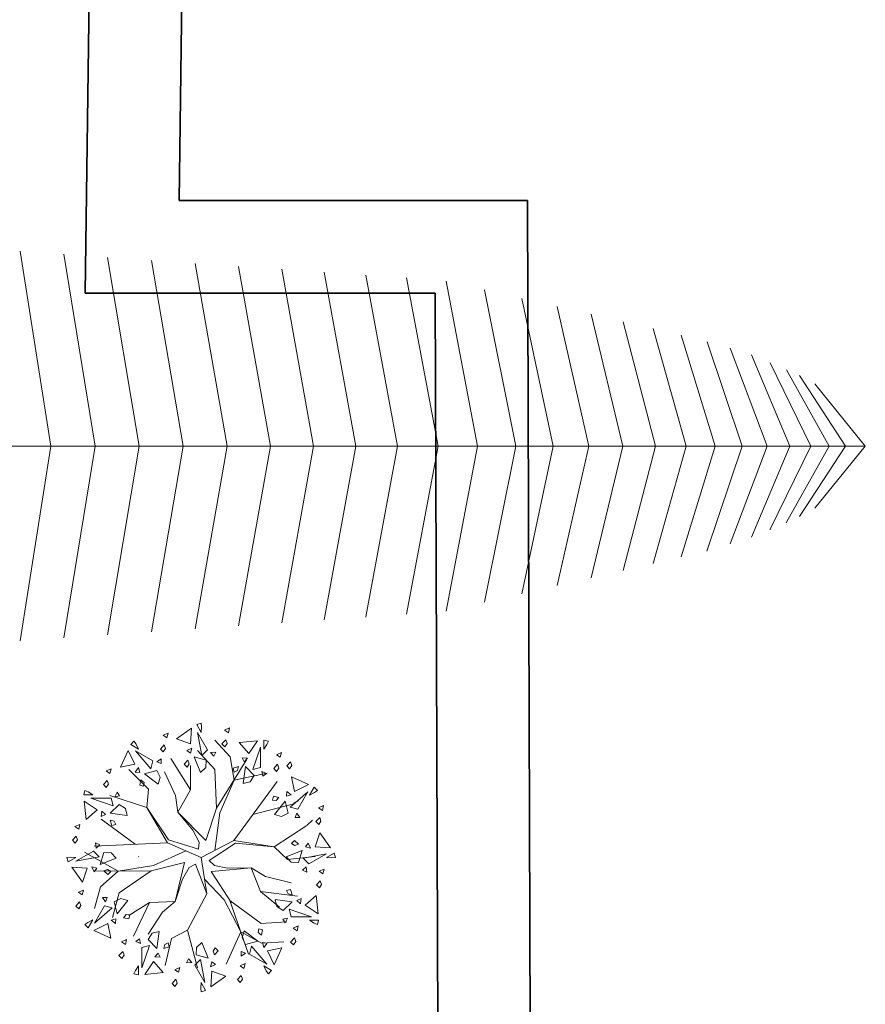
# Model space of a CAD drawing. Units: millimetres. Extents: x 2367 to 3041, y 1194 to 1613.
# Drawn here: x 2648 to 2649, y 1317 to 1319 of the extents above; entities that cross this region are included whole.
import ezdxf

# ---------------------------------------------------------------- set-up
doc = ezdxf.new("R2010")
doc.units = ezdxf.units.MM
doc.layers.add('Interior - Furniture', color=7, linetype='Continuous')
doc.layers.add('Structural - Bearing', color=7, linetype='Continuous')
doc.layers.add('Interior - Furniture _Pen_No__4', color=7, linetype='Continuous', lineweight=20, true_color=0x029e21)
doc.layers.add('Structural - Bearing_Pen_No__27', color=7, linetype='Continuous', lineweight=35)

# ---------------------------------------------------------------- blocks, each defined once
blk = doc.blocks.new('Wall_362', base_point=(65513.6, -27378.6))
at = {"layer": 'Structural - Bearing_Pen_No__27', "linetype": 'Continuous'}
for p, q in [((65439.5, -27304.1), (65417.5, -28953.7)), ((65569.5, -28803.7), (65587.6, -27453.2))]:
    blk.add_line(p, q, dxfattribs=at)
blk = doc.blocks.new('Wall_363', base_point=(65493.5, -28878.7))
at = {"layer": 'Structural - Bearing_Pen_No__27', "linetype": 'Continuous'}
for p, q in [((66133.6, -28803.7), (65569.5, -28803.7)), ((65417.5, -28953.7), (65984.1, -28953.7))]:
    blk.add_line(p, q, dxfattribs=at)
blk = doc.blocks.new('Wall_364', base_point=(66058.9, -28878.7))
at = {"layer": 'Structural - Bearing_Pen_No__27', "linetype": 'Continuous'}
for p, q in [((66144, -31750.1), (66133.6, -28803.7)), ((65984.1, -28953.7), (65993.4, -31600.1))]:
    blk.add_line(p, q, dxfattribs=at)
blk = doc.blocks.new('Tree Palm 3D 11')
at = {"layer": 'Interior - Furniture _Pen_No__4', "linetype": 'Continuous'}
for p, q in [((1773.2, 432.7), (1841.1, 0)), ((1869.8, 426), (1939.2, 0)), ((1967, 419.3), (2037.4, 0)), ((2064.4, 412.6), (2135.3, 0)), ((2161.5, 405.9), (2232.8, 0)), ((2258.2, 399.3), (2329.3, 0)), ((2353.8, 392.7), (2424.7, 0)), ((2448.1, 386.2), (2518.7, 0)), ((2540.7, 379.8), (2610.9, 0)), ((2631.3, 373.6), (2701.1, 0)), ((2719.4, 366.7), (2788.9, 0)), ((2804.6, 347.1), (2874.1, 0)), ((2886.8, 328.1), (2956.5, 0)), ((2965.6, 310), (3035.7, 0)), ((3040.8, 292.7), (3111.5, 0)), ((3111.9, 276.3), (3183.7, 0)), ((3178.7, 260.9), (3252, 0)), ((3240.9, 246.6), (3316.3, 0)), ((3298.9, 231.2), (3376.3, 0)), ((3350.2, 217.6), (3431.8, 0)), ((3397.1, 202.8), (3482.6, 0)), ((3439, 184.9), (3528.7, 0)), ((3474.9, 169.5), (3569.7, 0)), ((3504, 156.9), (3605.7, 0)), ((3537.8, 138.4), (3650, 0)), ((3537.8, 138.4), (3650, 0)), ((3650, 0), (197.5, 0)), ((1773.2, -432.7), (1841.1, 0)), ((1869.8, -426), (1939.2, 0)), ((1967, -419.3), (2037.4, 0)), ((2064.4, -412.6), (2135.3, 0)), ((2161.5, -405.9), (2232.8, 0)), ((2258.2, -399.3), (2329.3, 0)), ((2353.8, -392.7), (2424.7, 0)), ((2448.1, -386.2), (2518.7, 0)), ((2540.7, -379.8), (2610.9, 0)), ((2631.3, -373.6), (2701.1, 0)), ((2719.4, -366.7), (2788.9, 0)), ((2804.6, -347.1), (2874.1, 0)), ((2886.8, -328.1), (2956.5, 0)), ((2965.6, -310), (3035.7, 0)), ((3040.8, -292.7), (3111.5, 0)), ((3111.9, -276.3), (3183.7, 0)), ((3178.7, -260.9), (3252, 0)), ((3240.9, -246.6), (3316.3, 0)), ((3298.2, -233.4), (3376.3, 0)), ((3350.2, -217.6), (3431.8, 0)), ((3397.1, -202.8), (3482.6, 0)), ((3439, -184.9), (3528.7, 0)), ((3474.9, -169.5), (3569.7, 0)), ((3504, -156.9), (3605.7, 0)), ((3537.8, -138.4), (3650, 0)), ((3474.1, -170.8), (3474.9, -169.5)), ((3438.4, -186), (3439, -184.9)), ((2540.6, -380.5), (2540.7, -379.8))]:
    blk.add_line(p, q, dxfattribs=at)
blk = doc.blocks.new('Tree Deciduous 12 11')
at = {"layer": 'Interior - Furniture _Pen_No__4', "linetype": 'Continuous'}
for p, q in [((-108, 1444), (-275, 1324)), ((-108, 1444), (-275, 1324)), ((-119, 1271), (-108, 1444)), ((-119, 1271), (-108, 1444)), ((0, 1500), (-48, 1486)), ((0, 1500), (-48, 1486)), ((-48, 1486), (1, 1398)), ((-48, 1486), (1, 1398)), ((3, 1459), (0, 1500)), ((3, 1459), (0, 1500)), ((1, 1398), (3, 1459)), ((1, 1398), (3, 1459)), ((317, 1448), (262, 1423)), ((304, 1394), (317, 1448)), ((-370, 1390), (-425, 1365)), ((-425, 1365), (-383, 1336)), ((-383, 1336), (-370, 1390)), ((-275, 1324), (-119, 1271)), ((-275, 1324), (-119, 1271)), ((-41, 1398), (8, 1140)), ((72, 1203), (-41, 1398)), ((-41, 1398), (8, 1140)), ((72, 1203), (-41, 1398)), ((262, 1423), (304, 1394)), ((-750, 1299), (-785, 1263)), ((-785, 1263), (-698, 1211)), ((-727, 1265), (-750, 1299)), ((-698, 1211), (-727, 1265)), ((-413, 1257), (-455, 1211)), ((-455, 1211), (-423, 1179)), ((-423, 1179), (-398, 1216)), ((-398, 1216), (-413, 1257)), ((-105, 1220), (-160, 1195)), ((-105, 1220), (-160, 1195)), ((-118, 1166), (-105, 1220)), ((-118, 1166), (-105, 1220)), ((322, 1125), (154, 1310)), ((274, 1315), (232, 1269)), ((232, 1269), (264, 1237)), ((264, 1237), (289, 1274)), ((289, 1274), (274, 1315)), ((629, 1305), (423, 1284)), ((423, 1284), (532, 1160)), ((532, 1160), (629, 1305)), ((663, 1231), (577, 983)), ((664, 1006), (663, 1231)), ((701, 1311), (700, 1210)), ((700, 1210), (732, 1262)), ((750, 1299), (701, 1311)), ((732, 1262), (750, 1299)), ((-816, 1197), (-900, 1009)), ((-739, 1041), (-816, 1197)), ((-734, 1190), (-563, 992)), ((-539, 1078), (-734, 1190)), ((-447, 1102), (-495, 1067)), ((-445, 1050), (-447, 1102)), ((-119, 754), (-340, 1107)), ((-160, 1195), (-118, 1166)), ((-160, 1195), (-118, 1166)), ((-79, 1126), (-7, 949)), ((55, 1088), (-79, 1126)), ((-79, 1126), (-7, 949)), ((55, 1088), (-79, 1126)), ((-40, 1196), (154, 984)), ((8, 1140), (72, 1203)), ((8, 1140), (72, 1203)), ((164, 1178), (105, 1171)), ((164, 1178), (105, 1171)), ((105, 1171), (134, 1175)), ((105, 1171), (140, 1132)), ((105, 1171), (140, 1132)), ((140, 1132), (164, 1178)), ((140, 1132), (164, 1178)), ((367, 865), (322, 1125)), ((459, 1115), (481, 1069)), ((519, 1109), (459, 1115)), ((481, 1069), (519, 1109)), ((896, 1173), (840, 1148)), ((840, 1148), (883, 1119)), ((883, 1119), (896, 1173)), ((-1006, 992), (-1062, 967)), ((-1019, 938), (-1006, 992)), ((-900, 1009), (-739, 1041)), ((-700, 1004), (-736, 955)), ((-685, 951), (-700, 1004)), ((-563, 992), (-539, 1078)), ((-495, 1067), (-445, 1050)), ((-148, 1087), (-190, 1041)), ((-148, 1087), (-190, 1041)), ((-190, 1041), (-158, 1009)), ((-190, 1041), (-158, 1009)), ((-158, 1009), (-133, 1046)), ((-158, 1009), (-133, 1046)), ((-133, 1046), (-148, 1087)), ((-133, 1046), (-148, 1087)), ((-119, 754), (-119, 1028)), ((-7, 949), (52, 1005)), ((-7, 949), (52, 1005)), ((52, 1005), (55, 1088)), ((52, 1005), (55, 1088)), ((172, 551), (507, 1090)), ((416, 1016), (356, 997)), ((356, 997), (368, 953)), ((407, 972), (416, 1016)), ((495, 1015), (469, 825)), ((592, 915), (495, 1015)), ((577, 983), (664, 1006)), ((853, 1041), (811, 994)), ((811, 994), (842, 962)), ((842, 962), (867, 999)), ((867, 999), (853, 1041)), ((997, 1069), (955, 1023)), ((955, 1023), (987, 991)), ((987, 991), (1012, 1028)), ((1012, 1028), (997, 1069)), ((-1062, 967), (-1019, 938)), ((-587, 763), (-808, 984)), ((-736, 955), (-685, 951)), ((-496, 970), (-631, 936)), ((-631, 936), (-481, 819)), ((-457, 896), (-496, 970)), ((-481, 819), (-457, 896)), ((-287, 693), (-410, 957)), ((154, 984), (172, 551)), ((367, 865), (738, 943)), ((368, 953), (407, 972)), ((548, 844), (592, 915)), ((731, 938), (676, 962)), ((676, 962), (687, 910)), ((687, 910), (731, 938)), ((1197, 816), (1009, 900)), ((1009, 900), (1041, 739)), ((-1049, 860), (-1091, 814)), ((-1091, 814), (-1060, 782)), ((-1060, 782), (-1035, 818)), ((-1035, 818), (-1049, 860)), ((-672, 868), (-685, 807)), ((-685, 807), (-642, 795)), ((-638, 839), (-672, 868)), ((-642, 795), (-638, 839)), ((207, 498), (367, 865)), ((363, 189), (850, 850)), ((469, 825), (548, 844)), ((1041, 739), (1197, 816)), ((1263, 785), (1211, 698)), ((1299, 750), (1263, 785)), ((-1299, 750), (-1311, 701)), ((-1311, 701), (-1210, 700)), ((-1262, 732), (-1299, 750)), ((-1210, 700), (-1262, 732)), ((-1006, 664), (-1231, 663)), ((-1231, 663), (-983, 577)), ((-605, 560), (-1019, 693)), ((-983, 577), (-1006, 664)), ((-938, 731), (-962, 676)), ((-962, 676), (-910, 687)), ((-910, 687), (-938, 731)), ((-605, 560), (-587, 763)), ((-260, 507), (-287, 693)), ((-260, 507), (-119, 754)), ((807, 685), (795, 642)), ((868, 672), (807, 685)), ((839, 638), (868, 672)), ((955, 736), (951, 685)), ((951, 685), (1004, 700)), ((1004, 700), (955, 736)), ((1190, 734), (992, 563)), ((1078, 539), (1190, 734)), ((1211, 698), (1265, 727)), ((1265, 727), (1299, 750)), ((-1305, 629), (-1284, 423)), ((-1160, 532), (-1305, 629)), ((-915, 592), (-1015, 495)), ((-844, 548), (-915, 592)), ((-366, 198), (-605, 560)), ((-375, 163), (-605, 560)), ((51, 189), (172, 551)), ((577, 481), (1034, 600)), ((795, 642), (839, 638)), ((936, 631), (819, 481)), ((970, 496), (936, 631)), ((992, 563), (1078, 539)), ((1086, 633), (1030, 608)), ((1366, 580), (1310, 555)), ((1310, 555), (1353, 526)), ((1353, 526), (1366, 580)), ((-1284, 423), (-1160, 532)), ((-1109, 519), (-1115, 459)), ((-1115, 459), (-1069, 481)), ((-1069, 481), (-1109, 519)), ((-1015, 495), (-825, 469)), ((-825, 469), (-844, 548)), ((-93, 304), (-260, 507)), ((51, 189), (-260, 507)), ((151, 79), (207, 498)), ((819, 481), (896, 457)), ((896, 457), (970, 496)), ((1067, 495), (1050, 445)), ((1050, 445), (1102, 447)), ((1102, 447), (1067, 495)), ((1323, 448), (1281, 401)), ((1337, 406), (1323, 448)), ((-1353, 370), (-1409, 345)), ((-1409, 345), (-1366, 316)), ((-1366, 316), (-1353, 370)), ((-737, 148), (-1116, 428)), ((-1016, 416), (-997, 356)), ((-972, 407), (-1016, 416)), ((-997, 356), (-953, 368)), ((-953, 368), (-972, 407)), ((816, 119), (1179, 358)), ((1183, 362), (1243, 418)), ((1281, 401), (1312, 369)), ((1312, 369), (1337, 406)), ((-1396, 238), (-1438, 192)), ((-1382, 196), (-1396, 238)), ((-22, 172), (-93, 304)), ((1324, 275), (1271, 119)), ((1444, 108), (1324, 275)), ((-1438, 192), (-1407, 160)), ((-1407, 160), (-1382, 196)), ((-375, 163), (-1196, 128)), ((-1178, 164), (-1171, 105)), ((-1132, 140), (-1178, 164)), ((-1171, 105), (-1132, 140)), ((0, 0), (-375, 163)), ((-31, 93), (-366, 198)), ((-31, 93), (-22, 172)), ((0, 0), (363, 189)), ((91, -34), (384, 160)), ((363, 189), (816, 119)), ((384, 160), (816, 119)), ((816, 119), (963, -23)), ((1041, 190), (1009, 158)), ((1009, 158), (1046, 133)), ((1087, 148), (1041, 190)), ((1046, 133), (1087, 148)), ((1195, 160), (1166, 118)), ((1166, 118), (1220, 105)), ((1220, 105), (1195, 160)), ((1271, 119), (1444, 108)), ((-1459, 3), (-1500, 0)), ((-1500, 0), (-1486, -48)), ((-1486, -48), (-1398, 1)), ((-1398, 1), (-1459, 3)), ((-1203, 72), (-1398, -41)), ((-1398, -41), (-1140, 8)), ((-928, -151), (-1303, 59)), ((-1140, 8), (-1203, 72)), ((-1088, 55), (-1126, -79)), ((-1005, 52), (-1088, 55)), ((-949, -7), (-1005, 52)), ((-694, 9), (-698, 13)), ((-172, 75), (-532, -90)), ((0, 0), (62, -404)), ((1126, 79), (949, 7)), ((949, 7), (1005, -52)), ((963, -23), (1273, 11)), ((1088, -55), (1126, 79)), ((1398, 41), (1140, -8)), ((1203, -72), (1398, 41)), ((1486, 48), (1398, -1)), ((1459, -3), (1500, 0)), ((1500, 0), (1486, 48)), ((-1444, -108), (-1324, -275)), ((-1271, -119), (-1444, -108)), ((-1166, -118), (-1220, -105)), ((-1220, -105), (-1195, -160)), ((-1126, -79), (-949, -7)), ((-532, -90), (-928, -151)), ((-187, -57), (-558, -149)), ((-187, -57), (-290, -491)), ((-62, -76), (-134, -110)), ((-62, -76), (62, -404)), ((91, -34), (148, -91)), ((148, -91), (295, -119)), ((1005, -52), (1088, -55)), ((1171, -105), (1132, -140)), ((1140, -8), (1203, -72)), ((1178, -164), (1171, -105)), ((1398, -1), (1459, -3)), ((-1324, -275), (-1271, -119)), ((-1195, -160), (-1166, -118)), ((-558, -149), (-1192, -152)), ((-928, -151), (-1123, -328)), ((-1046, -133), (-1087, -148)), ((-1087, -148), (-1041, -190)), ((-1009, -158), (-1046, -133)), ((-1041, -190), (-1009, -158)), ((-915, -394), (-558, -149)), ((-134, -110), (-208, -241)), ((113, -155), (339, -508)), ((115, -158), (558, -116)), ((295, -119), (558, -116)), ((558, -116), (719, -212)), ((558, -116), (662, -381)), ((719, -212), (1003, -282)), ((1132, -140), (1178, -164)), ((1373, -129), (1317, -154)), ((1317, -154), (1360, -183)), ((1360, -183), (1373, -129)), ((-1123, -328), (-1191, -568)), ((-208, -241), (-290, -491)), ((37, -242), (258, -474)), ((1330, -261), (1288, -307)), ((1288, -307), (1320, -339)), ((1320, -339), (1344, -303)), ((1344, -303), (1330, -261)), ((-1314, -363), (-1369, -388)), ((-1369, -388), (-1327, -417)), ((-1327, -417), (-1314, -363)), ((-990, -671), (-915, -394)), ((62, -404), (-151, -810)), ((662, -381), (1075, -431)), ((662, -381), (875, -553)), ((997, -356), (953, -368)), ((953, -368), (972, -407)), ((972, -407), (1016, -416)), ((1016, -416), (997, -356)), ((1284, -423), (1160, -532)), ((1305, -629), (1284, -423)), ((-1357, -495), (-1399, -542)), ((-1399, -542), (-1367, -574)), ((-1367, -574), (-1342, -537)), ((-1342, -537), (-1357, -495)), ((-1078, -539), (-1190, -734)), ((-1050, -445), (-1102, -447)), ((-1102, -447), (-1067, -495)), ((-992, -563), (-1078, -539)), ((-1067, -495), (-1050, -445)), ((-896, -457), (-970, -496)), ((-970, -496), (-936, -631)), ((-936, -631), (-819, -481)), ((-819, -481), (-896, -457)), ((-575, -503), (-806, -649)), ((-575, -503), (-756, -878)), ((-290, -491), (-575, -503)), ((-290, -491), (-433, -612)), ((258, -474), (442, -829)), ((669, -738), (321, -480)), ((321, -480), (529, -1079)), ((1015, -495), (825, -469)), ((825, -469), (844, -548)), ((844, -548), (915, -592)), ((915, -592), (1015, -495)), ((1115, -459), (1069, -481)), ((1069, -481), (1109, -519)), ((1109, -519), (1115, -459)), ((1160, -532), (1305, -629)), ((-1190, -734), (-992, -563)), ((-839, -638), (-868, -672)), ((-795, -642), (-839, -638)), ((-807, -685), (-795, -642)), ((-433, -612), (-591, -858)), ((1231, -663), (983, -577)), ((983, -577), (1006, -664)), ((-1265, -727), (-1299, -750)), ((-1299, -750), (-1263, -785)), ((-1211, -698), (-1265, -727)), ((-1263, -785), (-1211, -698)), ((-1041, -739), (-1197, -816)), ((-1009, -900), (-1041, -739)), ((-951, -685), (-1004, -700)), ((-1004, -700), (-955, -736)), ((-955, -736), (-951, -685)), ((-868, -672), (-807, -685)), ((955, -720), (669, -738)), ((962, -676), (910, -687)), ((910, -687), (938, -731)), ((938, -731), (962, -676)), ((1006, -664), (1231, -663)), ((1084, -765), (1028, -790)), ((1071, -819), (1084, -765)), ((1311, -701), (1210, -700)), ((1210, -700), (1262, -732)), ((1262, -732), (1299, -750)), ((1299, -750), (1311, -701)), ((-1197, -816), (-1009, -900)), ((-548, -844), (-592, -915)), ((-469, -825), (-548, -844)), ((-495, -1015), (-469, -825)), ((-151, -810), (-333, -904)), ((-151, -810), (-42, -1232)), ((442, -829), (278, -1192)), ((442, -829), (673, -957)), ((481, -819), (457, -896)), ((631, -936), (481, -819)), ((642, -795), (638, -839)), ((638, -839), (672, -868)), ((685, -807), (642, -795)), ((672, -868), (685, -807)), ((1028, -790), (1071, -819)), ((-833, -917), (-888, -942)), ((-888, -942), (-846, -971)), ((-846, -971), (-833, -917)), ((-687, -910), (-731, -938)), ((-731, -938), (-676, -962)), ((-676, -962), (-687, -910)), ((-577, -983), (-664, -1006)), ((-663, -1231), (-577, -983)), ((-592, -915), (-495, -1015)), ((-407, -972), (-416, -1016)), ((-368, -953), (-407, -972)), ((-333, -904), (-402, -1208)), ((-356, -997), (-368, -953)), ((7, -949), (-52, -1005)), ((79, -1126), (7, -949)), ((457, -896), (496, -970)), ((496, -970), (631, -936)), ((673, -957), (923, -943)), ((736, -955), (685, -951)), ((685, -951), (700, -1004)), ((700, -1004), (736, -955)), ((1041, -898), (999, -944)), ((999, -944), (1030, -976)), ((1030, -976), (1055, -939)), ((1055, -939), (1041, -898)), ((-876, -1049), (-918, -1096)), ((-918, -1096), (-886, -1128)), ((-886, -1128), (-861, -1091)), ((-861, -1091), (-876, -1049)), ((-664, -1006), (-663, -1231)), ((-481, -1069), (-519, -1109)), ((-459, -1115), (-481, -1069)), ((-416, -1016), (-356, -997)), ((-52, -1005), (-55, -1088)), ((-55, -1088), (79, -1126)), ((158, -1009), (133, -1046)), ((133, -1046), (148, -1087)), ((148, -1087), (190, -1041)), ((190, -1041), (158, -1009)), ((495, -1067), (445, -1050)), ((445, -1050), (447, -1102)), ((447, -1102), (495, -1067)), ((563, -992), (539, -1078)), ((539, -1078), (734, -1190)), ((734, -1190), (563, -992)), ((900, -1009), (739, -1041)), ((739, -1041), (816, -1197)), ((816, -1197), (900, -1009)), ((-532, -1160), (-629, -1305)), ((-423, -1284), (-532, -1160)), ((-519, -1109), (-459, -1115)), ((-140, -1132), (-164, -1178)), ((-164, -1178), (-105, -1171)), ((-105, -1171), (-140, -1132)), ((-8, -1140), (-72, -1203)), ((-72, -1203), (41, -1398)), ((41, -1398), (-8, -1140)), ((118, -1166), (105, -1220)), ((105, -1220), (160, -1195)), ((160, -1195), (118, -1166)), ((491, -1185), (435, -1209)), ((435, -1209), (478, -1238)), ((478, -1238), (491, -1185)), ((-732, -1262), (-750, -1299)), ((-750, -1299), (-701, -1311)), ((-700, -1210), (-732, -1262)), ((-701, -1311), (-700, -1210)), ((-629, -1305), (-423, -1284)), ((-240, -1228), (-295, -1253)), ((-295, -1253), (-253, -1282)), ((-253, -1282), (-240, -1228)), ((119, -1271), (108, -1444)), ((275, -1324), (119, -1271)), ((448, -1317), (406, -1363)), ((462, -1359), (448, -1317)), ((785, -1263), (698, -1211)), ((698, -1211), (727, -1265)), ((727, -1265), (750, -1299)), ((750, -1299), (785, -1263)), ((-283, -1360), (-325, -1407)), ((-325, -1407), (-293, -1439)), ((-293, -1439), (-268, -1402)), ((-268, -1402), (-283, -1360)), ((-1, -1398), (-3, -1459)), ((48, -1486), (-1, -1398)), ((108, -1444), (275, -1324)), ((406, -1363), (437, -1395)), ((437, -1395), (462, -1359)), ((-3, -1459), (0, -1500)), ((0, -1500), (48, -1486))]:
    blk.add_line(p, q, dxfattribs=at)

msp = doc.modelspace()

# ---------------------------------------------------------------- block references
at = {"layer": 'Interior - Furniture', "linetype": 'Continuous'}
for name, p, xscale, yscale, zscale in [('Tree Palm 3D 11', (2646.43497, 1317.90439), 0.0007293365779332817, 0.0007293365779332817, 0.0007293365779332817), ('Tree Deciduous 12 11', (2648.02126, 1317.23749), 0.00014510314213112, 0.00014510314213112, 0.00014510314213112)]:
    msp.add_blockref(name, p, dxfattribs=dict(at, xscale=xscale, yscale=yscale, zscale=zscale))
at = {"layer": 'Structural - Bearing', "xscale": 0.001000000003841706, "yscale": 0.001000000003841706, "zscale": 0.001000000003841706}
for name, p in [('Wall_362', (2647.92967, 1319.7272)), ('Wall_363', (2647.90961, 1318.22713)), ('Wall_364', (2648.47498, 1318.22713))]:
    msp.add_blockref(name, p, dxfattribs=at)

doc.saveas('drawing.dxf')
